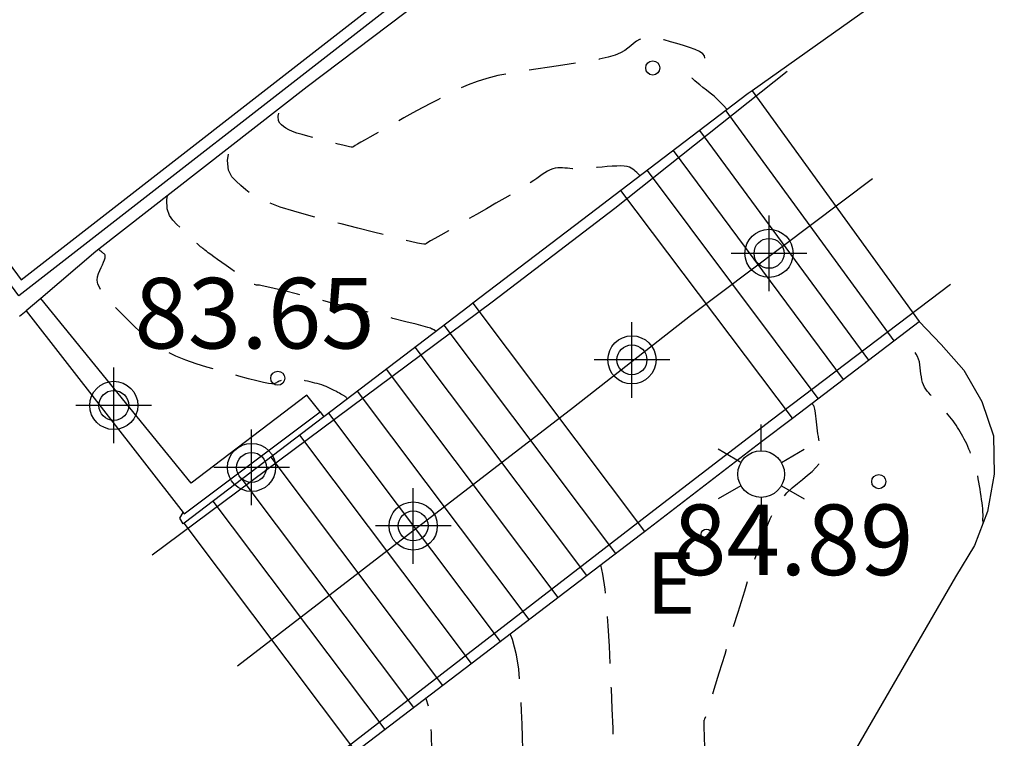
# Model space of a CAD drawing. Units: metres. Extents: x 581344 to 581695, y 4794539 to 4794791.
# Drawn here: x 581501 to 581511, y 4794603 to 4794611 of the extents above; entities that cross this region are included whole.
import ezdxf

# ---------------------------------------------------------------- set-up
doc = ezdxf.new("R2010")
doc.units = ezdxf.units.M
doc.header["$MEASUREMENT"] = 0
doc.linetypes.add('TRAZOS_NORMALES', pattern=[0.75, 0.5, -0.25])
for name, color, linetype in [('020194', 31, 'TRAZOS_NORMALES'), ('020195', 30, 'TRAZOS_NORMALES'), ('020204', 9, 'Continuous'), ('020308', 9, 'Continuous'), ('060106', 9, 'Continuous'), ('060117', 9, 'Continuous'), ('060141', 9, 'Continuous'), ('070105', 6, 'Continuous'), ('070108', 9, 'Continuous'), ('100105', 3, 'Continuous'), ('100116', 71, 'Continuous'), ('220207', 9, 'Continuous'), ('220307', 9, 'Continuous'), ('250203', 9, 'Continuous'), ('Centroides', 1, 'Continuous')]:
    doc.layers.add(name, color=color, linetype=linetype)
doc.styles.add('ARIAL', font='arial.ttf', dxfattribs={"height": 1})
doc.styles.add('ROMANS', font='romans__.ttf', dxfattribs={"height": 1})

# ---------------------------------------------------------------- blocks, each defined once
blk = doc.blocks.new('Centroide')
for points in [[(0, -0.402), (0, 0.402)], [(0.402, 0), (-0.402, 0)]]:
    blk.add_lwpolyline(points)
for radius in [0.256, 0.159]:
    blk.add_circle((0, 0), radius)
blk = doc.blocks.new('FAROLJ')
for p, q in [((0, 0.248), (0, 0.528)), ((-0.215, 0.124), (-0.458, 0.264)), ((0.215, 0.124), (0.458, 0.264)), ((-0.215, -0.124), (-0.458, -0.264)), ((0.215, -0.124), (0.458, -0.264)), ((0, -0.248), (0, -0.528))]:
    blk.add_line(p, q)
blk.add_circle((0, 0), 0.248)
blk = doc.blocks.new('REGALU')
blk.add_circle((0, 0), 0.055)
blk = doc.blocks.new('COTAPU')
blk.add_circle((0, 0), 0.075)

msp = doc.modelspace()

# ---------------------------------------------------------------- linework, layer by layer
at = {"layer": '020194', "flags": 128}
for points, elevation in [([(581508.437, 4794609.757), (581508.395, 4794609.803), (581508.342, 4794609.857), (581508.297, 4794609.897), (581508.256, 4794609.929), (581508.217, 4794609.961), (581508.179, 4794609.991), (581508.145, 4794610.019), (581508.115, 4794610.043), (581508.092, 4794610.062), (581508.077, 4794610.076), (581508.068, 4794610.085), (581508.063, 4794610.09), (581508.063, 4794610.093), (581508.063, 4794610.094), (581508.064, 4794610.096), (581508.066, 4794610.098), (581508.069, 4794610.103), (581508.075, 4794610.11), (581508.083, 4794610.121), (581508.094, 4794610.137), (581508.108, 4794610.156), (581508.124, 4794610.178), (581508.141, 4794610.203), (581508.159, 4794610.228), (581508.177, 4794610.253), (581508.191, 4794610.278), (581508.198, 4794610.303), (581508.195, 4794610.327), (581508.177, 4794610.35), (581508.144, 4794610.373), (581508.096, 4794610.395), (581508.037, 4794610.416), (581507.972, 4794610.436), (581507.903, 4794610.457), (581507.834, 4794610.477), (581507.766, 4794610.496), (581507.702, 4794610.51), (581507.643, 4794610.52), (581507.59, 4794610.522), (581507.544, 4794610.515), (581507.505, 4794610.501), (581507.471, 4794610.482), (581507.441, 4794610.459), (581507.411, 4794610.434), (581507.382, 4794610.409), (581507.348, 4794610.384), (581507.304, 4794610.359), (581507.247, 4794610.335), (581507.171, 4794610.312), (581507.074, 4794610.29), (581506.958, 4794610.268), (581506.829, 4794610.248), (581506.69, 4794610.227), (581506.547, 4794610.207), (581506.403, 4794610.186), (581506.262, 4794610.165), (581506.127, 4794610.142), (581505.999, 4794610.117), (581505.882, 4794610.088), (581505.777, 4794610.056), (581505.683, 4794610.02), (581505.596, 4794609.982), (581505.515, 4794609.942), (581505.437, 4794609.902), (581505.359, 4794609.861), (581505.282, 4794609.82), (581505.207, 4794609.781), (581505.133, 4794609.741), (581505.063, 4794609.703), (581504.997, 4794609.667), (581504.933, 4794609.631), (581504.872, 4794609.597), (581504.812, 4794609.563), (581504.753, 4794609.529), (581504.694, 4794609.495), (581504.638, 4794609.463), (581504.587, 4794609.433), (581504.542, 4794609.408), (581504.507, 4794609.387), (581504.482, 4794609.373), (581504.467, 4794609.364), (581504.458, 4794609.359), (581504.455, 4794609.357), (581504.453, 4794609.356), (581504.451, 4794609.355), (581504.447, 4794609.355), (581504.438, 4794609.357), (581504.42, 4794609.36), (581504.392, 4794609.367), (581504.351, 4794609.377), (581504.3, 4794609.389), (581504.241, 4794609.404), (581504.177, 4794609.421), (581504.11, 4794609.438), (581504.042, 4794609.455), (581503.977, 4794609.472), (581503.916, 4794609.49), (581503.86, 4794609.507), (581503.813, 4794609.524), (581503.774, 4794609.542), (581503.744, 4794609.559), (581503.719, 4794609.577), (581503.699, 4794609.595), (581503.68, 4794609.612), (581503.664, 4794609.635), (581503.663, 4794609.687), (581503.686, 4794609.776)], 85.14), ([(581505.339, 4794607.399), (581505.336, 4794607.403), (581505.334, 4794607.405), (581505.333, 4794607.406), (581505.332, 4794607.407), (581505.33, 4794607.408), (581505.328, 4794607.41), (581505.325, 4794607.412), (581505.321, 4794607.414), (581505.316, 4794607.416), (581505.312, 4794607.419), (581505.306, 4794607.421), (581505.301, 4794607.424), (581505.294, 4794607.427), (581505.281, 4794607.432), (581505.253, 4794607.44), (581505.205, 4794607.454), (581505.128, 4794607.474), (581505.019, 4794607.502), (581504.883, 4794607.537), (581504.725, 4794607.577), (581504.553, 4794607.62), (581504.375, 4794607.665), (581504.196, 4794607.711), (581504.024, 4794607.754), (581503.866, 4794607.794), (581503.729, 4794607.828), (581503.619, 4794607.855), (581503.542, 4794607.873), (581503.492, 4794607.884), (581503.463, 4794607.889), (581503.447, 4794607.891), (581503.439, 4794607.891), (581503.431, 4794607.891), (581503.422, 4794607.893), (581503.409, 4794607.897), (581503.392, 4794607.905), (581503.368, 4794607.919), (581503.336, 4794607.94), (581503.297, 4794607.966), (581503.253, 4794607.996), (581503.206, 4794608.029), (581503.158, 4794608.064), (581503.109, 4794608.098), (581503.062, 4794608.132), (581503.018, 4794608.163), (581502.979, 4794608.192), (581502.945, 4794608.216), (581502.919, 4794608.235), (581502.899, 4794608.25), (581502.884, 4794608.262), (581502.871, 4794608.271), (581502.86, 4794608.28), (581502.849, 4794608.289), (581502.837, 4794608.299), (581502.822, 4794608.311), (581502.803, 4794608.328), (581502.779, 4794608.35), (581502.748, 4794608.379), (581502.712, 4794608.413), (581502.672, 4794608.452), (581502.63, 4794608.493), (581502.586, 4794608.535), (581502.543, 4794608.579), (581502.506, 4794608.632), (581502.483, 4794608.702), (581502.479, 4794608.798), (581502.487, 4794608.843)], 84.14), ([(581504.399, 4794606.684), (581504.397, 4794606.686), (581504.389, 4794606.694), (581504.384, 4794606.699), (581504.379, 4794606.703), (581504.374, 4794606.706), (581504.369, 4794606.71), (581504.363, 4794606.714), (581504.355, 4794606.719), (581504.344, 4794606.726), (581504.33, 4794606.733), (581504.314, 4794606.742), (581504.296, 4794606.751), (581504.276, 4794606.762), (581504.256, 4794606.772), (581504.236, 4794606.782), (581504.216, 4794606.793), (581504.195, 4794606.803), (581504.173, 4794606.812), (581504.151, 4794606.821), (581504.127, 4794606.829), (581504.103, 4794606.837), (581504.078, 4794606.844), (581504.052, 4794606.85), (581504.026, 4794606.857), (581504.001, 4794606.863), (581503.975, 4794606.87), (581503.95, 4794606.875), (581503.925, 4794606.88), (581503.902, 4794606.883), (581503.879, 4794606.886), (581503.857, 4794606.887), (581503.836, 4794606.887), (581503.815, 4794606.886), (581503.794, 4794606.886), (581503.774, 4794606.885), (581503.753, 4794606.884), (581503.734, 4794606.882), (581503.716, 4794606.88), (581503.7, 4794606.878), (581503.686, 4794606.874), (581503.674, 4794606.869), (581503.663, 4794606.864), (581503.652, 4794606.859), (581503.643, 4794606.853), (581503.632, 4794606.847), (581503.618, 4794606.843), (581503.595, 4794606.842), (581503.559, 4794606.846), (581503.506, 4794606.856), (581503.434, 4794606.873), (581503.345, 4794606.896), (581503.243, 4794606.924), (581503.133, 4794606.954), (581503.018, 4794606.987), (581502.903, 4794607.019), (581502.79, 4794607.054), (581502.68, 4794607.092), (581502.574, 4794607.134), (581502.475, 4794607.184), (581502.384, 4794607.241), (581502.299, 4794607.304), (581502.219, 4794607.373), (581502.143, 4794607.445), (581502.068, 4794607.519), (581501.993, 4794607.592), (581501.923, 4794607.664), (581501.859, 4794607.733), (581501.806, 4794607.796), (581501.768, 4794607.853), (581501.746, 4794607.902), (581501.738, 4794607.943), (581501.742, 4794607.98), (581501.752, 4794608.013), (581501.766, 4794608.045), (581501.78, 4794608.076), (581501.794, 4794608.106), (581501.805, 4794608.134), (581501.815, 4794608.159), (581501.821, 4794608.18), (581501.823, 4794608.195), (581501.821, 4794608.207), (581501.818, 4794608.215), (581501.812, 4794608.222), (581501.806, 4794608.227), (581501.799, 4794608.232), (581501.793, 4794608.237), (581501.787, 4794608.242), (581501.782, 4794608.246), (581501.777, 4794608.25), (581501.773, 4794608.253), (581501.77, 4794608.256), (581501.768, 4794608.258), (581501.766, 4794608.26), (581501.763, 4794608.262), (581501.762, 4794608.264), (581501.76, 4794608.267), (581501.759, 4794608.27), (581501.759, 4794608.274), (581501.76, 4794608.276)], 83.64), ([(581511.159, 4794605.367), (581511.159, 4794605.369), (581511.158, 4794605.378), (581511.157, 4794605.389), (581511.157, 4794605.402), (581511.157, 4794605.415), (581511.158, 4794605.429), (581511.158, 4794605.442), (581511.158, 4794605.457), (581511.157, 4794605.474), (581511.156, 4794605.494), (581511.154, 4794605.517), (581511.151, 4794605.545), (581511.147, 4794605.577), (581511.142, 4794605.611), (581511.137, 4794605.647), (581511.131, 4794605.685), (581511.126, 4794605.722), (581511.12, 4794605.759), (581511.114, 4794605.796), (581511.107, 4794605.832), (581511.1, 4794605.866), (581511.091, 4794605.9), (581511.082, 4794605.932), (581511.072, 4794605.964), (581511.062, 4794605.995), (581511.052, 4794606.026), (581511.041, 4794606.057), (581511.031, 4794606.088), (581511.02, 4794606.118), (581511.008, 4794606.147), (581510.996, 4794606.175), (581510.984, 4794606.203), (581510.971, 4794606.229), (581510.957, 4794606.255), (581510.943, 4794606.28), (581510.929, 4794606.305), (581510.915, 4794606.33), (581510.9, 4794606.355), (581510.886, 4794606.379), (581510.871, 4794606.403), (581510.855, 4794606.426), (581510.839, 4794606.448), (581510.822, 4794606.47), (581510.805, 4794606.491), (581510.788, 4794606.511), (581510.77, 4794606.531), (581510.752, 4794606.552), (581510.735, 4794606.572), (581510.717, 4794606.592), (581510.7, 4794606.612), (581510.682, 4794606.631), (581510.665, 4794606.65), (581510.648, 4794606.669), (581510.631, 4794606.688), (581510.614, 4794606.706), (581510.597, 4794606.725), (581510.58, 4794606.744), (581510.563, 4794606.763), (581510.548, 4794606.783), (581510.534, 4794606.805), (581510.523, 4794606.829), (581510.514, 4794606.856), (581510.507, 4794606.885), (581510.502, 4794606.916), (581510.497, 4794606.948), (581510.494, 4794606.98), (581510.49, 4794607.012), (581510.486, 4794607.044), (581510.48, 4794607.075), (581510.472, 4794607.105), (581510.461, 4794607.132), (581510.447, 4794607.157), (581510.431, 4794607.18), (581510.412, 4794607.202), (581510.391, 4794607.222), (581510.37, 4794607.242), (581510.349, 4794607.262), (581510.328, 4794607.283), (581510.305, 4794607.305), (581510.282, 4794607.33), (581510.269, 4794607.345)], 85.14), ([(581503.728, 4794592.474), (581503.728, 4794592.474), (581503.725, 4794592.477), (581503.727, 4794592.485), (581503.738, 4794592.523), (581503.77, 4794592.622), (581503.83, 4794592.814), (581503.93, 4794593.128), (581504.076, 4794593.586), (581504.261, 4794594.166), (581504.476, 4794594.839), (581504.71, 4794595.573), (581504.954, 4794596.337), (581505.199, 4794597.103), (581505.438, 4794597.847), (581505.665, 4794598.546), (581505.875, 4794599.178), (581506.062, 4794599.721), (581506.222, 4794600.161), (581506.358, 4794600.511), (581506.477, 4794600.795), (581506.584, 4794601.033), (581506.686, 4794601.25), (581506.786, 4794601.462), (581506.882, 4794601.667), (581506.971, 4794601.858), (581507.048, 4794602.027), (581507.11, 4794602.169), (581507.155, 4794602.279), (581507.184, 4794602.36), (581507.202, 4794602.42), (581507.212, 4794602.467), (581507.218, 4794602.506), (581507.224, 4794602.546), (581507.229, 4794602.593), (581507.232, 4794602.655), (581507.234, 4794602.739), (581507.233, 4794602.854), (581507.23, 4794603.004), (581507.223, 4794603.183), (581507.215, 4794603.386), (581507.205, 4794603.603), (581507.195, 4794603.828), (581507.184, 4794604.053), (581507.172, 4794604.271), (581507.158, 4794604.475), (581507.139, 4794604.66), (581507.116, 4794604.818), (581507.092, 4794604.919)], 84.14), ([(581495.148, 4794590.429), (581495.149, 4794590.434), (581495.154, 4794590.443), (581495.159, 4794590.451), (581495.165, 4794590.459), (581495.172, 4794590.467), (581495.179, 4794590.477), (581495.189, 4794590.488), (581495.201, 4794590.501), (581495.216, 4794590.517), (581495.233, 4794590.535), (581495.253, 4794590.555), (581495.273, 4794590.575), (581495.294, 4794590.596), (581495.316, 4794590.618), (581495.337, 4794590.639), (581495.358, 4794590.66), (581495.38, 4794590.681), (581495.401, 4794590.702), (581495.423, 4794590.722), (581495.445, 4794590.742), (581495.466, 4794590.762), (581495.488, 4794590.782), (581495.51, 4794590.802), (581495.532, 4794590.821), (581495.554, 4794590.841), (581495.576, 4794590.86), (581495.598, 4794590.88), (581495.62, 4794590.898), (581495.642, 4794590.916), (581495.665, 4794590.934), (581495.688, 4794590.952), (581495.71, 4794590.969), (581495.733, 4794590.986), (581495.756, 4794591.004), (581495.779, 4794591.021), (581495.802, 4794591.038), (581495.825, 4794591.054), (581495.848, 4794591.07), (581495.871, 4794591.086), (581495.894, 4794591.102), (581495.917, 4794591.117), (581495.94, 4794591.132), (581495.963, 4794591.146), (581495.986, 4794591.161), (581496.01, 4794591.176), (581496.033, 4794591.19), (581496.056, 4794591.205), (581496.08, 4794591.218), (581496.103, 4794591.232), (581496.127, 4794591.244), (581496.15, 4794591.257), (581496.174, 4794591.269), (581496.197, 4794591.281), (581496.221, 4794591.294), (581496.245, 4794591.306), (581496.268, 4794591.318), (581496.292, 4794591.329), (581496.316, 4794591.34), (581496.34, 4794591.351), (581496.364, 4794591.361), (581496.388, 4794591.371), (581496.411, 4794591.38), (581496.435, 4794591.39), (581496.459, 4794591.4), (581496.483, 4794591.409), (581496.507, 4794591.418), (581496.531, 4794591.427), (581496.555, 4794591.435), (581496.579, 4794591.443), (581496.603, 4794591.451), (581496.627, 4794591.458), (581496.651, 4794591.465), (581496.675, 4794591.472), (581496.699, 4794591.479), (581496.724, 4794591.488), (581496.751, 4794591.498), (581496.78, 4794591.512), (581496.813, 4794591.531), (581496.85, 4794591.555), (581496.89, 4794591.584), (581496.933, 4794591.616), (581496.978, 4794591.65), (581497.024, 4794591.686), (581497.069, 4794591.722), (581497.114, 4794591.756), (581497.158, 4794591.789), (581497.2, 4794591.818), (581497.24, 4794591.843), (581497.276, 4794591.863), (581497.31, 4794591.879), (581497.342, 4794591.892), (581497.373, 4794591.902), (581497.403, 4794591.912), (581497.436, 4794591.922), (581497.485, 4794591.938), (581497.566, 4794591.965), (581497.695, 4794592.009), (581497.889, 4794592.076), (581498.158, 4794592.169), (581498.491, 4794592.285), (581498.873, 4794592.418), (581499.287, 4794592.562), (581499.717, 4794592.712), (581500.148, 4794592.862), (581500.563, 4794593.01), (581500.947, 4794593.151), (581501.285, 4794593.283), (581501.563, 4794593.403), (581501.768, 4794593.508), (581501.913, 4794593.602), (581502.011, 4794593.686), (581502.079, 4794593.764), (581502.132, 4794593.839), (581502.183, 4794593.916), (581502.239, 4794594.009), (581502.305, 4794594.134), (581502.387, 4794594.307), (581502.49, 4794594.543), (581502.616, 4794594.854), (581502.764, 4794595.229), (581502.926, 4794595.651), (581503.099, 4794596.106), (581503.278, 4794596.576), (581503.456, 4794597.046), (581503.631, 4794597.501), (581503.798, 4794597.924), (581503.955, 4794598.3), (581504.097, 4794598.612), (581504.222, 4794598.85), (581504.333, 4794599.026), (581504.433, 4794599.154), (581504.525, 4794599.25), (581504.614, 4794599.331), (581504.702, 4794599.409), (581504.791, 4794599.495), (581504.883, 4794599.593), (581504.977, 4794599.709), (581505.074, 4794599.852), (581505.176, 4794600.023), (581505.282, 4794600.22), (581505.391, 4794600.436), (581505.501, 4794600.665), (581505.613, 4794600.9), (581505.724, 4794601.135), (581505.83, 4794601.363), (581505.929, 4794601.578), (581506.016, 4794601.773), (581506.086, 4794601.942), (581506.138, 4794602.08), (581506.173, 4794602.191), (581506.197, 4794602.282), (581506.212, 4794602.36), (581506.223, 4794602.431), (581506.233, 4794602.501), (581506.243, 4794602.575), (581506.252, 4794602.655), (581506.258, 4794602.744), (581506.261, 4794602.845), (581506.262, 4794602.96), (581506.259, 4794603.088), (581506.255, 4794603.225), (581506.249, 4794603.368), (581506.242, 4794603.514), (581506.234, 4794603.66), (581506.221, 4794603.81), (581506.196, 4794603.963), (581506.153, 4794604.124), (581506.129, 4794604.185)], 83.64), ([(581506.816, 4794576.043), (581506.807, 4794576.043), (581506.801, 4794576.043), (581506.794, 4794576.043), (581506.786, 4794576.043), (581506.779, 4794576.043), (581506.773, 4794576.043), (581506.769, 4794576.044), (581506.766, 4794576.044), (581506.763, 4794576.044), (581506.76, 4794576.044), (581506.756, 4794576.044), (581506.746, 4794576.043), (581506.713, 4794576.035), (581506.636, 4794576.013), (581506.492, 4794575.971), (581506.263, 4794575.902), (581505.932, 4794575.8), (581505.515, 4794575.671), (581505.033, 4794575.522), (581504.508, 4794575.359), (581503.961, 4794575.189), (581503.413, 4794575.019), (581502.879, 4794574.855), (581502.371, 4794574.703), (581501.903, 4794574.569), (581501.488, 4794574.46), (581501.136, 4794574.378), (581500.837, 4794574.321), (581500.578, 4794574.283), (581500.346, 4794574.256), (581500.128, 4794574.235), (581499.912, 4794574.216), (581499.704, 4794574.197), (581499.511, 4794574.178), (581499.339, 4794574.16), (581499.197, 4794574.143), (581499.088, 4794574.128), (581499.009, 4794574.113), (581498.951, 4794574.099), (581498.909, 4794574.086), (581498.873, 4794574.073), (581498.839, 4794574.061), (581498.806, 4794574.048), (581498.775, 4794574.037), (581498.748, 4794574.027), (581498.726, 4794574.019), (581498.709, 4794574.013), (581498.697, 4794574.01), (581498.689, 4794574.007), (581498.683, 4794574.006), (581498.678, 4794574.005), (581498.673, 4794574.005), (581498.669, 4794574.004), (581498.664, 4794574.003), (581498.66, 4794574.002), (581498.655, 4794574.002), (581498.65, 4794574.001), (581498.646, 4794574.001), (581498.641, 4794574), (581498.636, 4794574), (581498.632, 4794574), (581498.627, 4794573.999), (581498.623, 4794573.999), (581498.618, 4794573.999), (581498.613, 4794573.998), (581498.609, 4794573.998), (581498.604, 4794573.998), (581498.6, 4794573.998), (581498.595, 4794573.998), (581498.59, 4794573.998), (581498.586, 4794573.998), (581498.581, 4794573.998), (581498.577, 4794573.999), (581498.572, 4794573.999), (581498.568, 4794573.999), (581498.563, 4794573.999), (581498.558, 4794574), (581498.554, 4794574), (581498.549, 4794574), (581498.545, 4794574.001), (581498.54, 4794574.002), (581498.536, 4794574.002), (581498.531, 4794574.003), (581498.527, 4794574.003), (581498.523, 4794574.004), (581498.519, 4794574.005), (581498.515, 4794574.005), (581498.511, 4794574.006), (581498.507, 4794574.007), (581498.504, 4794574.007), (581498.501, 4794574.008), (581498.497, 4794574.009), (581498.494, 4794574.01), (581498.49, 4794574.011), (581498.486, 4794574.011), (581498.481, 4794574.012), (581498.477, 4794574.014), (581498.471, 4794574.015), (581498.466, 4794574.016), (581498.46, 4794574.017), (581498.454, 4794574.018), (581498.448, 4794574.02), (581498.442, 4794574.021), (581498.436, 4794574.023), (581498.431, 4794574.024), (581498.425, 4794574.026), (581498.419, 4794574.027), (581498.413, 4794574.029), (581498.407, 4794574.031), (581498.401, 4794574.033), (581498.395, 4794574.035), (581498.389, 4794574.037), (581498.383, 4794574.039), (581498.377, 4794574.041), (581498.372, 4794574.043), (581498.367, 4794574.045), (581498.362, 4794574.047), (581498.358, 4794574.049), (581498.355, 4794574.051), (581498.351, 4794574.052), (581498.348, 4794574.054), (581498.344, 4794574.055), (581498.341, 4794574.057), (581498.338, 4794574.059), (581498.334, 4794574.06), (581498.331, 4794574.062), (581498.328, 4794574.064), (581498.324, 4794574.066), (581498.321, 4794574.068), (581498.318, 4794574.07), (581498.315, 4794574.071), (581498.312, 4794574.073), (581498.308, 4794574.075), (581498.305, 4794574.077), (581498.302, 4794574.079), (581498.299, 4794574.081), (581498.296, 4794574.083), (581498.293, 4794574.085), (581498.289, 4794574.087), (581498.286, 4794574.09), (581498.283, 4794574.092), (581498.28, 4794574.094), (581498.277, 4794574.096), (581498.274, 4794574.099), (581498.27, 4794574.102), (581498.266, 4794574.105), (581498.262, 4794574.109), (581498.257, 4794574.113), (581498.252, 4794574.118), (581498.247, 4794574.123), (581498.242, 4794574.128), (581498.237, 4794574.133), (581498.23, 4794574.139), (581498.222, 4794574.145), (581498.212, 4794574.153), (581498.198, 4794574.161), (581498.18, 4794574.172), (581498.159, 4794574.184), (581498.135, 4794574.197), (581498.109, 4794574.211), (581498.083, 4794574.225), (581498.056, 4794574.239), (581498.024, 4794574.255), (581497.984, 4794574.272), (581497.93, 4794574.292), (581497.86, 4794574.316), (581497.769, 4794574.344), (581497.661, 4794574.376), (581497.54, 4794574.41), (581497.41, 4794574.447), (581497.276, 4794574.485), (581497.142, 4794574.522), (581497.013, 4794574.558), (581496.893, 4794574.592), (581496.788, 4794574.622), (581496.702, 4794574.646), (581496.639, 4794574.664), (581496.595, 4794574.677), (581496.565, 4794574.686), (581496.546, 4794574.693), (581496.531, 4794574.698), (581496.516, 4794574.703), (581496.502, 4794574.708), (581496.488, 4794574.713), (581496.474, 4794574.719), (581496.46, 4794574.724), (581496.446, 4794574.73), (581496.432, 4794574.735), (581496.418, 4794574.741), (581496.404, 4794574.747), (581496.39, 4794574.753), (581496.375, 4794574.759), (581496.355, 4794574.765), (581496.323, 4794574.773), (581496.276, 4794574.782), (581496.206, 4794574.794), (581496.111, 4794574.808), (581495.994, 4794574.824), (581495.86, 4794574.842), (581495.716, 4794574.861), (581495.566, 4794574.88), (581495.416, 4794574.9), (581495.272, 4794574.918), (581495.139, 4794574.936), (581495.024, 4794574.951), (581494.932, 4794574.964), (581494.868, 4794574.974), (581494.826, 4794574.981), (581494.802, 4794574.986), (581494.79, 4794574.989), (581494.784, 4794574.992), (581494.777, 4794574.995), (581494.766, 4794575.001), (581494.746, 4794575.011), (581494.711, 4794575.027), (581494.656, 4794575.052), (581494.579, 4794575.087), (581494.483, 4794575.13), (581494.373, 4794575.181), (581494.253, 4794575.235), (581494.128, 4794575.292), (581494.003, 4794575.349), (581493.882, 4794575.403), (581493.771, 4794575.454), (581493.674, 4794575.498), (581493.595, 4794575.534), (581493.539, 4794575.561), (581493.5, 4794575.579), (581493.476, 4794575.591), (581493.461, 4794575.599), (581493.45, 4794575.605), (581493.441, 4794575.611), (581493.431, 4794575.617), (581493.422, 4794575.622), (581493.412, 4794575.628), (581493.402, 4794575.634), (581493.393, 4794575.64), (581493.384, 4794575.647), (581493.374, 4794575.653), (581493.365, 4794575.66), (581493.355, 4794575.666), (581493.345, 4794575.673), (581493.331, 4794575.684), (581493.308, 4794575.701), (581493.271, 4794575.728), (581493.216, 4794575.768), (581493.141, 4794575.825), (581493.049, 4794575.894), (581492.942, 4794575.974), (581492.827, 4794576.06), (581492.708, 4794576.15), (581492.589, 4794576.24), (581492.473, 4794576.327), (581492.366, 4794576.408), (581492.27, 4794576.48), (581492.191, 4794576.54), (581492.131, 4794576.586), (581492.086, 4794576.621), (581492.054, 4794576.647), (581492.03, 4794576.666), (581492.009, 4794576.683), (581491.989, 4794576.7), (581491.963, 4794576.717), (581491.926, 4794576.738), (581491.872, 4794576.763), (581491.797, 4794576.793), (581491.695, 4794576.83), (581491.572, 4794576.872), (581491.432, 4794576.918), (581491.281, 4794576.967), (581491.125, 4794577.018), (581490.969, 4794577.068), (581490.818, 4794577.117), (581490.679, 4794577.163), (581490.557, 4794577.205), (581490.458, 4794577.241), (581490.386, 4794577.27), (581490.337, 4794577.294), (581490.305, 4794577.313), (581490.284, 4794577.329), (581490.269, 4794577.344), (581490.256, 4794577.358), (581490.242, 4794577.373), (581490.228, 4794577.387), (581490.215, 4794577.402), (581490.201, 4794577.417), (581490.188, 4794577.432), (581490.175, 4794577.448), (581490.163, 4794577.464), (581490.15, 4794577.479), (581490.137, 4794577.495), (581490.125, 4794577.511), (581490.112, 4794577.527), (581490.099, 4794577.543), (581490.086, 4794577.558), (581490.072, 4794577.574), (581490.057, 4794577.59), (581490.043, 4794577.605), (581490.028, 4794577.621), (581490.012, 4794577.636), (581489.997, 4794577.651), (581489.981, 4794577.667), (581489.966, 4794577.682), (581489.951, 4794577.698), (581489.936, 4794577.713), (581489.921, 4794577.729), (581489.907, 4794577.745), (581489.893, 4794577.761), (581489.879, 4794577.777), (581489.865, 4794577.793), (581489.851, 4794577.809), (581489.837, 4794577.825), (581489.824, 4794577.842), (581489.81, 4794577.858), (581489.797, 4794577.874), (581489.784, 4794577.891), (581489.771, 4794577.907), (581489.759, 4794577.924), (581489.747, 4794577.941), (581489.735, 4794577.958), (581489.723, 4794577.975), (581489.711, 4794577.992), (581489.699, 4794578.008), (581489.687, 4794578.025), (581489.676, 4794578.042), (581489.665, 4794578.06), (581489.654, 4794578.077), (581489.643, 4794578.094), (581489.633, 4794578.111), (581489.623, 4794578.129), (581489.613, 4794578.146), (581489.603, 4794578.163), (581489.593, 4794578.181), (581489.583, 4794578.198), (581489.573, 4794578.216), (581489.564, 4794578.233), (581489.555, 4794578.251), (581489.546, 4794578.269), (581489.537, 4794578.286), (581489.529, 4794578.304), (581489.521, 4794578.322), (581489.512, 4794578.34), (581489.504, 4794578.358), (581489.495, 4794578.377), (581489.486, 4794578.397), (581489.477, 4794578.42), (581489.467, 4794578.444), (581489.456, 4794578.47), (581489.445, 4794578.497), (581489.434, 4794578.525), (581489.423, 4794578.553), (581489.409, 4794578.584), (581489.382, 4794578.629), (581489.325, 4794578.703), (581489.226, 4794578.819), (581489.071, 4794578.991), (581488.848, 4794579.23), (581488.569, 4794579.525), (581488.247, 4794579.862), (581487.897, 4794580.228), (581487.533, 4794580.608), (581487.168, 4794580.988), (581486.818, 4794581.353), (581486.495, 4794581.689), (581486.214, 4794581.98), (581485.989, 4794582.211), (581485.829, 4794582.374), (581485.725, 4794582.477), (581485.663, 4794582.535), (581485.628, 4794582.564), (581485.608, 4794582.578), (581485.589, 4794582.59), (581485.571, 4794582.601), (581485.554, 4794582.614), (581485.536, 4794582.626), (581485.519, 4794582.64), (581485.502, 4794582.655), (581485.486, 4794582.671), (581485.47, 4794582.687), (581485.455, 4794582.704), (581485.439, 4794582.721), (581485.424, 4794582.738), (581485.41, 4794582.755), (581485.399, 4794582.773), (581485.391, 4794582.791), (581485.389, 4794582.809), (581485.394, 4794582.828), (581485.403, 4794582.848), (581485.417, 4794582.868), (581485.433, 4794582.888), (581485.45, 4794582.908), (581485.469, 4794582.93), (581485.496, 4794582.962), (581485.539, 4794583.014), (581485.606, 4794583.096), (581485.705, 4794583.218), (581485.841, 4794583.386), (581486.009, 4794583.593), (581486.2, 4794583.831), (581486.408, 4794584.089), (581486.624, 4794584.356), (581486.84, 4794584.624), (581487.053, 4794584.886), (581487.259, 4794585.134), (581487.456, 4794585.362), (581487.638, 4794585.564), (581487.805, 4794585.734), (581487.958, 4794585.879), (581488.1, 4794586.003), (581488.236, 4794586.114), (581488.369, 4794586.218), (581488.501, 4794586.321), (581488.634, 4794586.422), (581488.768, 4794586.519), (581488.904, 4794586.611), (581489.042, 4794586.696), (581489.183, 4794586.772), (581489.326, 4794586.841), (581489.471, 4794586.905), (581489.617, 4794586.965), (581489.764, 4794587.023), (581489.911, 4794587.083), (581490.06, 4794587.153), (581490.211, 4794587.242), (581490.368, 4794587.361), (581490.531, 4794587.519), (581490.701, 4794587.724), (581490.877, 4794587.968), (581491.058, 4794588.242), (581491.242, 4794588.535), (581491.427, 4794588.838), (581491.613, 4794589.142), (581491.798, 4794589.438), (581491.983, 4794589.718), (581492.166, 4794589.975), (581492.348, 4794590.202), (581492.529, 4794590.392), (581492.708, 4794590.552), (581492.886, 4794590.688), (581493.063, 4794590.809), (581493.239, 4794590.923), (581493.415, 4794591.034), (581493.584, 4794591.142), (581493.739, 4794591.241), (581493.874, 4794591.329), (581493.983, 4794591.401), (581494.06, 4794591.455), (581494.111, 4794591.494), (581494.141, 4794591.52), (581494.158, 4794591.539), (581494.168, 4794591.554), (581494.177, 4794591.568), (581494.187, 4794591.582), (581494.196, 4794591.596), (581494.205, 4794591.61), (581494.214, 4794591.624), (581494.224, 4794591.637), (581494.233, 4794591.651), (581494.243, 4794591.664), (581494.253, 4794591.678), (581494.262, 4794591.691), (581494.272, 4794591.705), (581494.282, 4794591.718), (581494.292, 4794591.731), (581494.302, 4794591.744), (581494.312, 4794591.757), (581494.322, 4794591.769), (581494.333, 4794591.78), (581494.344, 4794591.792), (581494.355, 4794591.803), (581494.366, 4794591.814), (581494.377, 4794591.825), (581494.389, 4794591.836), (581494.4, 4794591.847), (581494.411, 4794591.858), (581494.422, 4794591.869), (581494.433, 4794591.88), (581494.445, 4794591.89), (581494.456, 4794591.9), (581494.468, 4794591.911), (581494.479, 4794591.921), (581494.49, 4794591.931), (581494.502, 4794591.942), (581494.513, 4794591.952), (581494.525, 4794591.962), (581494.536, 4794591.972), (581494.548, 4794591.981), (581494.56, 4794591.991), (581494.572, 4794592), (581494.584, 4794592.009), (581494.596, 4794592.018), (581494.608, 4794592.027), (581494.619, 4794592.036), (581494.631, 4794592.044), (581494.643, 4794592.053), (581494.655, 4794592.062), (581494.667, 4794592.07), (581494.679, 4794592.078), (581494.692, 4794592.086), (581494.704, 4794592.094), (581494.716, 4794592.101), (581494.728, 4794592.109), (581494.74, 4794592.117), (581494.752, 4794592.124), (581494.764, 4794592.132), (581494.777, 4794592.139), (581494.789, 4794592.146), (581494.801, 4794592.153), (581494.813, 4794592.159), (581494.826, 4794592.166), (581494.838, 4794592.172), (581494.85, 4794592.178), (581494.863, 4794592.185), (581494.875, 4794592.191), (581494.888, 4794592.197), (581494.9, 4794592.203), (581494.912, 4794592.208), (581494.925, 4794592.213), (581494.937, 4794592.219), (581494.95, 4794592.224), (581494.962, 4794592.229), (581494.975, 4794592.234), (581494.987, 4794592.238), (581495, 4794592.243), (581495.012, 4794592.248), (581495.025, 4794592.252), (581495.037, 4794592.257), (581495.05, 4794592.26), (581495.062, 4794592.264), (581495.075, 4794592.268), (581495.087, 4794592.272), (581495.102, 4794592.277), (581495.129, 4794592.292), (581495.181, 4794592.328), (581495.271, 4794592.393), (581495.411, 4794592.499), (581495.61, 4794592.652), (581495.858, 4794592.845), (581496.144, 4794593.068), (581496.456, 4794593.311), (581496.779, 4794593.564), (581497.103, 4794593.818), (581497.415, 4794594.061), (581497.701, 4794594.284), (581497.951, 4794594.477), (581498.15, 4794594.631), (581498.292, 4794594.737), (581498.384, 4794594.804), (581498.439, 4794594.84), (581498.469, 4794594.857), (581498.487, 4794594.863), (581498.504, 4794594.868), (581498.529, 4794594.877), (581498.571, 4794594.891), (581498.638, 4794594.914), (581498.739, 4794594.948), (581498.878, 4794594.997), (581499.051, 4794595.057), (581499.249, 4794595.126), (581499.464, 4794595.201), (581499.687, 4794595.278), (581499.911, 4794595.356), (581500.126, 4794595.433), (581500.325, 4794595.506), (581500.501, 4794595.575), (581500.645, 4794595.637), (581500.751, 4794595.692), (581500.826, 4794595.74), (581500.877, 4794595.784), (581500.913, 4794595.824), (581500.94, 4794595.863), (581500.966, 4794595.903), (581500.995, 4794595.951), (581501.03, 4794596.016), (581501.072, 4794596.106), (581501.126, 4794596.228), (581501.191, 4794596.39), (581501.268, 4794596.584), (581501.352, 4794596.803), (581501.442, 4794597.039), (581501.534, 4794597.283), (581501.628, 4794597.528), (581501.729, 4794597.773), (581501.845, 4794598.018), (581501.982, 4794598.262), (581502.147, 4794598.504), (581502.345, 4794598.746), (581502.572, 4794598.986), (581502.82, 4794599.226), (581503.082, 4794599.465), (581503.351, 4794599.703), (581503.62, 4794599.941), (581503.88, 4794600.173), (581504.122, 4794600.394), (581504.337, 4794600.597), (581504.515, 4794600.777), (581504.652, 4794600.93), (581504.752, 4794601.061), (581504.826, 4794601.174), (581504.881, 4794601.275), (581504.927, 4794601.371), (581504.972, 4794601.466), (581505.016, 4794601.561), (581505.057, 4794601.657), (581505.094, 4794601.754), (581505.127, 4794601.852), (581505.154, 4794601.951), (581505.177, 4794602.051), (581505.196, 4794602.152), (581505.213, 4794602.253), (581505.228, 4794602.355), (581505.243, 4794602.457), (581505.258, 4794602.557), (581505.271, 4794602.655), (581505.281, 4794602.748), (581505.289, 4794602.836), (581505.294, 4794602.917), (581505.295, 4794602.993), (581505.294, 4794603.064), (581505.292, 4794603.132), (581505.289, 4794603.2), (581505.286, 4794603.267), (581505.278, 4794603.337), (581505.263, 4794603.412), (581505.237, 4794603.494), (581505.233, 4794603.503)], 83.14)]:
    msp.add_lwpolyline(points, dxfattribs=dict(at, elevation=elevation))
at = {"layer": '020195', "elevation": 84.64, "flags": 128}
for points in [[(581507.511, 4794609.053), (581507.508, 4794609.057), (581507.491, 4794609.074), (581507.475, 4794609.089), (581507.46, 4794609.101), (581507.446, 4794609.113), (581507.432, 4794609.124), (581507.416, 4794609.134), (581507.397, 4794609.143), (581507.374, 4794609.15), (581507.343, 4794609.155), (581507.306, 4794609.157), (581507.262, 4794609.156), (581507.213, 4794609.154), (581507.161, 4794609.15), (581507.108, 4794609.145), (581507.054, 4794609.141), (581507.002, 4794609.136), (581506.952, 4794609.133), (581506.905, 4794609.13), (581506.862, 4794609.128), (581506.826, 4794609.127), (581506.793, 4794609.128), (581506.764, 4794609.13), (581506.737, 4794609.132), (581506.712, 4794609.134), (581506.687, 4794609.137), (581506.661, 4794609.138), (581506.635, 4794609.137), (581506.609, 4794609.134), (581506.582, 4794609.128), (581506.555, 4794609.117), (581506.527, 4794609.102), (581506.499, 4794609.084), (581506.471, 4794609.065), (581506.442, 4794609.045), (581506.413, 4794609.025), (581506.381, 4794609.002), (581506.342, 4794608.977), (581506.295, 4794608.947), (581506.235, 4794608.91), (581506.16, 4794608.866), (581506.074, 4794608.815), (581505.978, 4794608.76), (581505.876, 4794608.701), (581505.77, 4794608.64), (581505.665, 4794608.58), (581505.564, 4794608.522), (581505.472, 4794608.469), (581505.391, 4794608.422), (581505.327, 4794608.386), (581505.283, 4794608.36), (581505.254, 4794608.343), (581505.238, 4794608.334), (581505.231, 4794608.329), (581505.227, 4794608.326), (581505.223, 4794608.325), (581505.212, 4794608.325), (581505.187, 4794608.329), (581505.142, 4794608.338), (581505.068, 4794608.355), (581504.963, 4794608.381), (581504.83, 4794608.414), (581504.676, 4794608.453), (581504.508, 4794608.496), (581504.333, 4794608.54), (581504.158, 4794608.585), (581503.988, 4794608.63), (581503.829, 4794608.675), (581503.684, 4794608.72), (581503.561, 4794608.765), (581503.461, 4794608.811), (581503.381, 4794608.857), (581503.317, 4794608.902), (581503.264, 4794608.948), (581503.215, 4794608.994), (581503.169, 4794609.043), (581503.135, 4794609.111), (581503.123, 4794609.216), (581503.142, 4794609.353)], [(581507.608, 4794599.17), (581507.606, 4794599.174), (581507.554, 4794599.347), (581507.534, 4794599.531), (581507.537, 4794599.723), (581507.55, 4794599.918), (581507.565, 4794600.114), (581507.582, 4794600.307), (581507.6, 4794600.494), (581507.622, 4794600.674), (581507.648, 4794600.843), (581507.679, 4794600.999), (581507.713, 4794601.145), (581507.751, 4794601.283), (581507.791, 4794601.415), (581507.833, 4794601.545), (581507.874, 4794601.674), (581507.914, 4794601.799), (581507.952, 4794601.916), (581507.987, 4794602.022), (581508.019, 4794602.114), (581508.046, 4794602.188), (581508.068, 4794602.246), (581508.088, 4794602.294), (581508.107, 4794602.334), (581508.124, 4794602.371), (581508.14, 4794602.406), (581508.157, 4794602.441), (581508.171, 4794602.473), (581508.184, 4794602.501), (581508.195, 4794602.525), (581508.202, 4794602.544), (581508.207, 4794602.557), (581508.21, 4794602.567), (581508.212, 4794602.575), (581508.213, 4794602.582), (581508.214, 4794602.589), (581508.215, 4794602.598), (581508.215, 4794602.612), (581508.215, 4794602.632), (581508.215, 4794602.663), (581508.213, 4794602.704), (581508.211, 4794602.754), (581508.209, 4794602.811), (581508.206, 4794602.873), (581508.203, 4794602.938), (581508.2, 4794603.002), (581508.197, 4794603.064), (581508.195, 4794603.12), (581508.193, 4794603.169), (581508.191, 4794603.208), (581508.191, 4794603.235), (581508.191, 4794603.252), (581508.191, 4794603.26), (581508.192, 4794603.264), (581508.193, 4794603.266), (581508.195, 4794603.268), (581508.199, 4794603.28), (581508.209, 4794603.309), (581508.227, 4794603.366), (581508.256, 4794603.46), (581508.299, 4794603.596), (581508.352, 4794603.769), (581508.414, 4794603.969), (581508.482, 4794604.187), (581508.552, 4794604.415), (581508.623, 4794604.642), (581508.693, 4794604.863), (581508.762, 4794605.068), (581508.829, 4794605.252), (581508.894, 4794605.406), (581508.956, 4794605.525), (581509.015, 4794605.615), (581509.072, 4794605.683), (581509.128, 4794605.735), (581509.184, 4794605.781), (581509.239, 4794605.825), (581509.291, 4794605.869), (581509.339, 4794605.911), (581509.379, 4794605.951), (581509.41, 4794605.989), (581509.429, 4794606.023), (581509.438, 4794606.054), (581509.44, 4794606.084), (581509.438, 4794606.112), (581509.432, 4794606.14), (581509.427, 4794606.167), (581509.421, 4794606.194), (581509.416, 4794606.222), (581509.411, 4794606.251), (581509.406, 4794606.28), (581509.402, 4794606.31), (581509.398, 4794606.341), (581509.394, 4794606.373), (581509.39, 4794606.405), (581509.387, 4794606.437), (581509.383, 4794606.468), (581509.38, 4794606.499), (581509.376, 4794606.528), (581509.373, 4794606.553), (581509.369, 4794606.573), (581509.365, 4794606.588), (581509.362, 4794606.599), (581509.358, 4794606.606), (581509.354, 4794606.611), (581509.351, 4794606.615), (581509.346, 4794606.62), (581509.335, 4794606.632), (581509.334, 4794606.633)]]:
    msp.add_lwpolyline(points, dxfattribs=at)
at = {"layer": '060106', "flags": 128}
for points in [[(581509.075, 4794610.161), (581507.241, 4794608.706), (581505.939, 4794607.709), (581502.321, 4794605.02)], [(581503.229, 4794603.845), (581506.802, 4794606.592), (581508.048, 4794607.566), (581509.981, 4794609.023)], [(581510.811, 4794607.898), (581508.909, 4794606.456), (581507.611, 4794605.459), (581504.079, 4794602.737)]]:
    msp.add_lwpolyline(points, dxfattribs=at)
at = {"layer": '060117', "flags": 128}
for points in [[(581508.701, 4794609.956), (581510.479, 4794607.505)], [(581509.13, 4794606.478), (581507.306, 4794608.897)], [(581505.731, 4794607.698), (581507.556, 4794605.272)], [(581504.488, 4794602.935), (581502.662, 4794605.362)]]:
    msp.add_lwpolyline(points, dxfattribs=at)
at = {"layer": '060141', "flags": 128}
for points in [[(581508.422, 4794609.744), (581510.209, 4794607.299)], [(581508.143, 4794609.532), (581509.939, 4794607.094)], [(581507.864, 4794609.32), (581509.669, 4794606.889)], [(581507.585, 4794609.109), (581509.399, 4794606.684)], [(581505.424, 4794607.464), (581507.249, 4794605.038)], [(581505.117, 4794607.23), (581506.942, 4794604.805)], [(581504.81, 4794606.997), (581506.636, 4794604.571)], [(581504.503, 4794606.763), (581506.329, 4794604.337)], [(581504.196, 4794606.53), (581506.022, 4794604.104)], [(581503.889, 4794606.296), (581505.715, 4794603.87)], [(581503.583, 4794606.062), (581505.408, 4794603.636)], [(581503.276, 4794605.829), (581505.102, 4794603.403)], [(581502.969, 4794605.595), (581504.795, 4794603.169)]]:
    msp.add_lwpolyline(points, dxfattribs=at)
at = {"layer": '070105', "flags": 128}
for points in [[(581499.257, 4794610.219), (581500.928, 4794607.945), (581504.999, 4794611.115), (581509.124, 4794621.182)], [(581509.356, 4794621.087), (581505.186, 4794610.914), (581503.97, 4794609.998), (581501.724, 4794608.249), (581501.139, 4794607.749)], [(581501.139, 4794607.749), (581500.983, 4794607.616)], [(581500.913, 4794607.561), (581500.983, 4794607.616)], [(581500.983, 4794607.616), (581502.651, 4794605.474)], [(581502.651, 4794605.474), (581502.661, 4794605.461), (581504.108, 4794606.543)]]:
    msp.add_lwpolyline(points, dxfattribs=at)
at = {"layer": '070108', "flags": 128}
msp.add_lwpolyline([(581509.235, 4794621.136), (581505.098, 4794611.04), (581500.904, 4794607.775), (581499.161, 4794610.148)], dxfattribs=at)
at = {"layer": '100105', "flags": 128}
for points in [[(581504.108, 4794606.543), (581503.968, 4794606.721), (581502.736, 4794605.784), (581501.139, 4794607.749)], [(581504.108, 4794606.543), (581504.147, 4794606.492)]]:
    msp.add_lwpolyline(points, dxfattribs=at)
at = {"layer": '100116', "flags": 128}
for points in [[(581510.893, 4794618.334), (581510.989, 4794618.08), (581511.549, 4794616.901), (581511.97, 4794615.969), (581512.107, 4794615.688), (581512.215, 4794615.394), (581512.296, 4794615.092), (581512.347, 4794614.783), (581512.368, 4794614.47), (581512.36, 4794614.163), (581512.323, 4794613.858), (581512.257, 4794613.557), (581512.164, 4794613.264), (581512.043, 4794612.981), (581511.588, 4794612.353), (581511.072, 4794611.773), (581510.688, 4794611.41), (581510.28, 4794611.074), (581509.849, 4794610.767), (581508.701, 4794609.956)], [(581508.701, 4794609.956), (581508.659, 4794609.927), (581507.306, 4794608.897)], [(581507.306, 4794608.897), (581506.976, 4794608.645), (581505.731, 4794607.698)], [(581505.731, 4794607.698), (581505.692, 4794607.668), (581504.147, 4794606.492)], [(581510.479, 4794607.505), (581510.713, 4794607.259), (581510.952, 4794606.987), (581511.146, 4794606.653), (581511.27, 4794606.288), (581511.275, 4794605.883), (581511.204, 4794605.485), (581511.066, 4794605.122), (581510.864, 4794604.79), (581503.679, 4794592.388), (581503.36, 4794591.735), (581503.15, 4794591.016)], [(581509.13, 4794606.478), (581510.479, 4794607.505)], [(581504.147, 4794606.492), (581502.662, 4794605.362)], [(581507.556, 4794605.272), (581508.8, 4794606.228), (581509.13, 4794606.478)], [(581502.662, 4794605.362), (581502.653, 4794605.355), (581502.618, 4794605.415), (581502.651, 4794605.474)], [(581504.488, 4794602.935), (581507.515, 4794605.241), (581507.556, 4794605.272)]]:
    msp.add_lwpolyline(points, dxfattribs=at)

# ---------------------------------------------------------------- block references
at = {"layer": '020204', "rotation": 359.9987685839998}
for p in [(581507.645, 4794610.198, 85.065), (581503.658, 4794606.901, 83.65), (581510.049, 4794605.802, 84.894)]:
    msp.add_blockref('COTAPU', p, dxfattribs=at)
at = {"layer": '220207', "rotation": 359.9987685839998}
msp.add_blockref('REGALU', (581508.216, 4794605.243, 84.381), dxfattribs=at)
at = {"layer": '250203', "rotation": 359.9987685839998}
msp.add_blockref('FAROLJ', (581508.798, 4794605.882), dxfattribs=at)
at = {"layer": 'Centroides', "rotation": 359.9987685839998}
for p in [(581508.882, 4794608.228), (581507.424, 4794607.096), (581501.914, 4794606.612), (581503.379, 4794605.953), (581505.098, 4794605.331)]:
    msp.add_blockref('Centroide', p, dxfattribs=at)

# ---------------------------------------------------------------- texts
at = {"layer": '020308', "style": 'ARIAL'}
for s, p in [('83.65', (581502.133, 4794607.217)), ('84.89', (581507.862, 4794604.809))]:
    msp.add_text(s, height=0.75, rotation=359.9988, dxfattribs=at).set_placement(p)
at = {"layer": '220307', "style": 'ROMANS'}
msp.add_text('E', height=0.65, rotation=359.9988, dxfattribs=at).set_placement((581507.575, 4794604.399))

doc.saveas('drawing.dxf')
